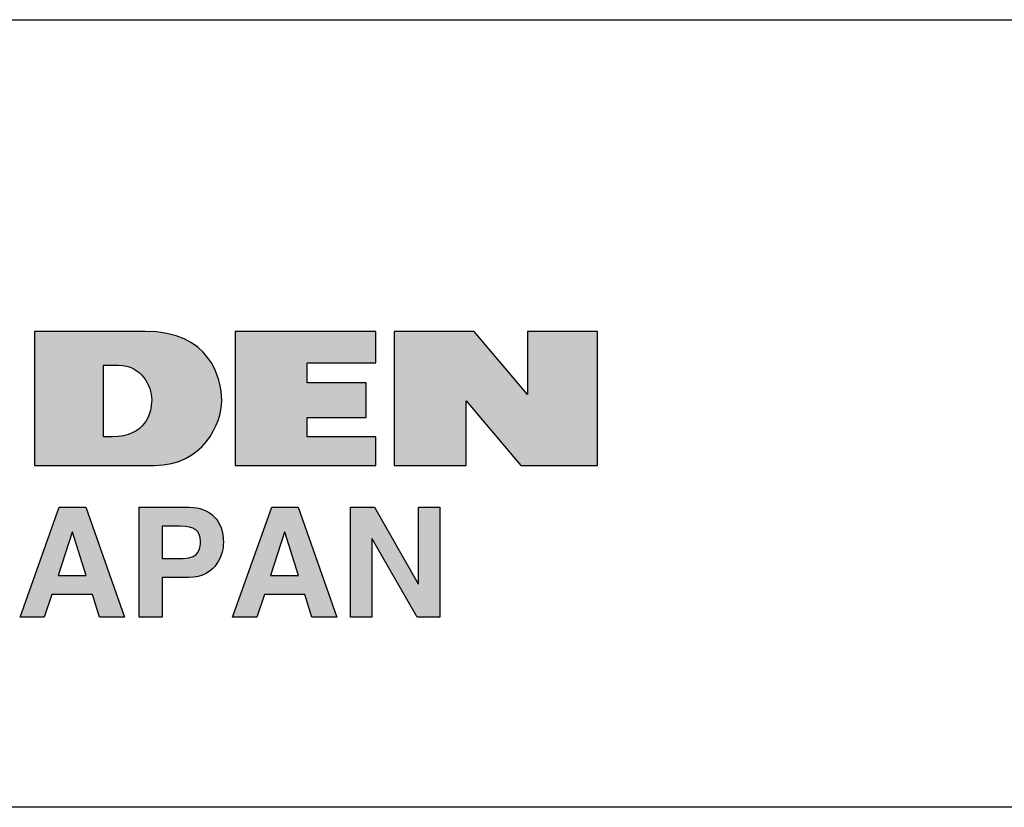
# Model space of a CAD drawing. Extents: x 46 to 369, y 31 to 278.
# Drawn here: x 124 to 138, y 72 to 82 of the extents above; entities that cross this region are included whole.
import ezdxf

# ---------------------------------------------------------------- set-up
doc = ezdxf.new("R2010")
doc.units = 0
doc.header["$LTSCALE"] = 0.2
doc.layers.get('0').update_dxf_attribs({"linetype": 'CONTINUOUS'})
doc.layers.add('画層1', color=7, linetype='CONTINUOUS')
doc.layers.add('画層2', color=7, linetype='CONTINUOUS', plot=False)

msp = doc.modelspace()

# ---------------------------------------------------------------- hatches: boundary and pattern name
at = {"layer": '画層1'}
h = msp.add_hatch(color=256, dxfattribs=at)
edge = h.paths.add_edge_path()
edge.add_spline(control_points=[(126.27069, 76.44414), (126.91906, 76.44414), (127.16642, 77.00294), (127.16642, 77.30748), (127.16642, 77.61479), (127.00312, 78.23077), (126.14736, 78.23077)], knot_values=[7, 7, 7, 7, 8, 8, 8, 9, 9, 9, 9], degree=3, periodic=0)
edge.add_spline(control_points=[(126.14736, 78.23077), (126.14736, 78.23077), (125.59063, 78.23077), (125.59063, 78.23077)], knot_values=[0, 0, 0, 0, 1, 1, 1, 1], degree=3, periodic=0)
edge.add_spline(control_points=[(125.59063, 78.23077), (125.59063, 78.23077), (125.43698, 78.23077), (125.43698, 78.23077)], knot_values=[1, 1, 1, 1, 2, 2, 2, 2], degree=3, periodic=0)
edge.add_spline(control_points=[(125.43698, 78.23077), (125.43698, 78.23077), (124.67079, 78.23077), (124.67079, 78.23077)], knot_values=[2, 2, 2, 2, 3, 3, 3, 3], degree=3, periodic=0)
edge.add_spline(control_points=[(124.67079, 78.23077), (124.67079, 78.23077), (124.67079, 76.44414), (124.67079, 76.44414)], knot_values=[3, 3, 3, 3, 4, 4, 4, 4], degree=3, periodic=0)
edge.add_spline(control_points=[(124.67079, 76.44414), (124.67079, 76.44414), (125.50106, 76.44414), (125.50106, 76.44414)], knot_values=[4, 4, 4, 4, 5, 5, 5, 5], degree=3, periodic=0)
edge.add_spline(control_points=[(125.50106, 76.44414), (125.50106, 76.44414), (125.59063, 76.44414), (125.59063, 76.44414)], knot_values=[5, 5, 5, 5, 6, 6, 6, 6], degree=3, periodic=0)
edge.add_spline(control_points=[(125.59063, 76.44414), (125.59063, 76.44414), (126.27069, 76.44414), (126.27069, 76.44414)], knot_values=[6, 6, 6, 6, 7, 7, 7, 7], degree=3, periodic=0)
edge = h.paths.add_edge_path(flags=16)
edge.add_spline(control_points=[(125.59063, 76.82655), (125.59063, 76.82655), (125.59063, 77.78084), (125.59063, 77.78084)], knot_values=[1, 1, 1, 1, 2, 2, 2, 2], degree=3, periodic=0)
edge.add_spline(control_points=[(125.59063, 77.78084), (125.59063, 77.78084), (125.79113, 77.78084), (125.79113, 77.78084)], knot_values=[2, 2, 2, 2, 3, 3, 3, 3], degree=3, periodic=0)
edge.add_spline(control_points=[(125.79113, 77.78084), (126.09361, 77.78084), (126.23279, 77.50523), (126.23279, 77.31851), (126.23279, 77.12903), (126.14322, 76.82655), (125.70914, 76.82655)], knot_values=[3, 3, 3, 3, 4, 4, 4, 5, 5, 5, 5], degree=3, periodic=0)
edge.add_spline(control_points=[(125.70914, 76.82655), (125.70914, 76.82655), (125.59063, 76.82655), (125.59063, 76.82655)], knot_values=[0, 0, 0, 0, 1, 1, 1, 1], degree=3, periodic=0)
h.paths.add_polyline_path([(129.21986, 76.82517), (128.3045, 76.82517), (128.3045, 77.08286), (129.09205, 77.08286), (129.09205, 77.54657), (128.3045, 77.54657), (128.3045, 77.81047), (129.21986, 77.81047), (129.21986, 78.23077), (128.3045, 78.23077), (128.22182, 78.23077), (127.34487, 78.23077), (127.34487, 76.44414), (128.22182, 76.44414), (128.3045, 76.44414), (129.21986, 76.44414)])
h.paths.add_polyline_path([(130.4222, 77.30335), (131.14981, 76.44414), (131.24214, 76.44414), (132.03968, 76.44414), (132.17438, 76.44414), (132.17438, 78.23077), (131.24214, 78.23077), (131.24214, 77.39017), (130.53176, 78.23077), (130.4222, 78.23077), (129.64396, 78.23077), (129.46584, 78.23077), (129.46584, 76.44414), (130.4222, 76.44414)])
h = msp.add_hatch(color=256, dxfattribs=at)
edge = h.paths.add_edge_path()
edge.add_spline(control_points=[(126.72131, 74.95035), (127.11474, 74.95035), (127.18812, 75.28487), (127.18812, 75.41716), (127.18812, 75.70448), (127.0169, 75.88604), (126.73337, 75.88604)], knot_values=[3, 3, 3, 3, 4, 4, 4, 5, 5, 5, 5], degree=3, periodic=0)
edge.add_spline(control_points=[(126.73337, 75.88604), (126.73337, 75.88604), (126.06502, 75.88604), (126.06502, 75.88604)], knot_values=[2, 2, 2, 2, 3, 3, 3, 3], degree=3, periodic=0)
edge.add_spline(control_points=[(126.06502, 75.88604), (126.06502, 75.88604), (126.06502, 74.42256), (126.06502, 74.42256)], knot_values=[1, 1, 1, 1, 2, 2, 2, 2], degree=3, periodic=0)
edge.add_spline(control_points=[(126.06502, 74.42256), (126.06502, 74.42256), (126.37094, 74.42256), (126.37094, 74.42256)], knot_values=[0, 0, 0, 0, 1, 1, 1, 1], degree=3, periodic=0)
edge.add_spline(control_points=[(126.37094, 74.42256), (126.37094, 74.42256), (126.37094, 74.95035), (126.37094, 74.95035)], knot_values=[6, 6, 6, 6, 7, 7, 7, 7], degree=3, periodic=0)
edge.add_spline(control_points=[(126.37094, 74.95035), (126.37094, 74.95035), (126.72131, 74.95035), (126.72131, 74.95035)], knot_values=[5, 5, 5, 5, 6, 6, 6, 6], degree=3, periodic=0)
edge = h.paths.add_edge_path(flags=16)
edge.add_spline(control_points=[(126.37094, 75.20322), (126.37094, 75.20322), (126.37094, 75.63317), (126.37094, 75.63317)], knot_values=[3, 3, 3, 3, 4, 4, 4, 4], degree=3, periodic=0)
edge.add_spline(control_points=[(126.37094, 75.63317), (126.37094, 75.63317), (126.61348, 75.63317), (126.61348, 75.63317)], knot_values=[2, 2, 2, 2, 3, 3, 3, 3], degree=3, periodic=0)
edge.add_spline(control_points=[(126.61348, 75.63317), (126.80296, 75.63317), (126.88254, 75.57426), (126.88254, 75.43128), (126.88254, 75.36617), (126.88254, 75.20322), (126.65413, 75.20322)], knot_values=[0, 0, 0, 0, 1, 1, 1, 2, 2, 2, 2], degree=3, periodic=0)
edge.add_spline(control_points=[(126.65413, 75.20322), (126.65413, 75.20322), (126.37094, 75.20322), (126.37094, 75.20322)], knot_values=[4, 4, 4, 4, 5, 5, 5, 5], degree=3, periodic=0)
h.paths.add_polyline_path([(125.35395, 75.88604), (125.00117, 75.88604), (124.47959, 74.42256), (124.8017, 74.42256), (124.90333, 74.72435), (125.44352, 74.72435), (125.53723, 74.42256), (125.86934, 74.42256)])
h.paths.add_polyline_path([(125.35774, 74.97722), (124.98498, 74.97722), (125.1745, 75.56214)], flags=16)
h.paths.add_polyline_path([(127.73434, 74.72435), (128.27453, 74.72435), (128.36824, 74.42256), (128.70034, 74.42256), (128.18461, 75.88604), (127.83218, 75.88604), (127.31042, 74.42256), (127.63254, 74.42256)])
h.paths.add_polyline_path([(127.81599, 74.97722), (128.0055, 75.56214), (128.18875, 74.97722)], flags=16)
edge = h.paths.add_edge_path()
edge.add_spline(control_points=[(124.29217, 74.84665), (124.29217, 74.84665), (124.29217, 75.88604), (124.29217, 75.88604)], knot_values=[7, 7, 7, 7, 8, 8, 8, 8], degree=3, periodic=0)
edge.add_spline(control_points=[(124.29217, 75.88604), (124.29217, 75.88604), (123.98659, 75.88604), (123.98659, 75.88604)], knot_values=[6, 6, 6, 6, 7, 7, 7, 7], degree=3, periodic=0)
edge.add_spline(control_points=[(123.98659, 75.88604), (123.98659, 75.88604), (123.98659, 74.84665), (123.98659, 74.84665)], knot_values=[5, 5, 5, 5, 6, 6, 6, 6], degree=3, periodic=0)
edge.add_spline(control_points=[(123.98659, 74.84665), (123.98659, 74.73434), (123.97419, 74.63237), (123.81503, 74.63237), (123.65207, 74.63237), (123.63588, 74.74468), (123.63588, 74.97515)], knot_values=[3, 3, 3, 3, 4, 4, 4, 5, 5, 5, 5], degree=3, periodic=0)
edge.add_spline(control_points=[(123.63588, 74.97515), (123.63588, 74.97515), (123.35063, 74.97515), (123.35063, 74.97515)], knot_values=[2.00001, 2.00001, 2.00001, 2.00001, 2.99999, 2.99999, 2.99999, 2.99999], degree=3, periodic=0)
edge.add_spline(control_points=[(123.35063, 74.97515), (123.35063, 74.69576), (123.35063, 74.38604), (123.83742, 74.38604), (124.13129, 74.38604), (124.29217, 74.53659), (124.29217, 74.84665)], knot_values=[0, 0, 0, 0, 1, 1, 1, 2, 2, 2, 2], degree=3, periodic=0)
h.paths.add_polyline_path([(129.16715, 75.46608), (129.17129, 75.46608), (129.76832, 74.42256), (130.0739, 74.42256), (130.0739, 75.88604), (129.78865, 75.88604), (129.78865, 74.86698), (129.78452, 74.86698), (129.20367, 75.88604), (128.8819, 75.88604), (128.8819, 74.42256), (129.16715, 74.42256)])

# ---------------------------------------------------------------- linework, layer by layer
msp.add_line((152.87961, 71.88594), (91.47961, 71.88594))
msp.add_line((124.17961, 82.38594), (151.97961, 82.38594), dxfattribs=at)
at = {"layer": '画層2'}
for p, q in [((128.22182, 78.23077), (127.34487, 78.23077)), ((127.34487, 78.23077), (127.34487, 76.44414)), ((128.3045, 78.23077), (128.22182, 78.23077)), ((129.21986, 78.23077), (128.3045, 78.23077)), ((129.21986, 77.81047), (129.21986, 78.23077)), ((129.64396, 78.23077), (129.46584, 78.23077)), ((129.46584, 78.23077), (129.46584, 76.44414)), ((130.4222, 78.23077), (129.64396, 78.23077)), ((130.53176, 78.23077), (130.4222, 78.23077)), ((131.24214, 77.39017), (130.53176, 78.23077)), ((132.17438, 78.23077), (131.24214, 78.23077)), ((131.24214, 78.23077), (131.24214, 77.39017)), ((132.17438, 76.44414), (132.17438, 78.23077)), ((128.3045, 77.81047), (129.21986, 77.81047)), ((128.3045, 77.54657), (128.3045, 77.81047)), ((129.09205, 77.54657), (128.3045, 77.54657)), ((129.09205, 77.08286), (129.09205, 77.54657)), ((130.4222, 77.30335), (131.14981, 76.44414)), ((130.4222, 76.44414), (130.4222, 77.30335)), ((128.3045, 77.08286), (129.09205, 77.08286)), ((128.3045, 76.82517), (128.3045, 77.08286)), ((129.21986, 76.82517), (128.3045, 76.82517)), ((129.21986, 76.44414), (129.21986, 76.82517)), ((127.34487, 76.44414), (128.22182, 76.44414)), ((128.22182, 76.44414), (128.3045, 76.44414)), ((128.3045, 76.44414), (129.21986, 76.44414)), ((129.46584, 76.44414), (130.4222, 76.44414)), ((131.14981, 76.44414), (131.24214, 76.44414)), ((131.24214, 76.44414), (132.03968, 76.44414)), ((132.03968, 76.44414), (132.17438, 76.44414)), ((124.47959, 74.42256), (125.00117, 75.88604)), ((125.00117, 75.88604), (125.35395, 75.88604)), ((125.35395, 75.88604), (125.86934, 74.42256)), ((127.31042, 74.42256), (127.83218, 75.88604)), ((127.83218, 75.88604), (128.18461, 75.88604)), ((128.18461, 75.88604), (128.70034, 74.42256)), ((128.8819, 75.88604), (129.20367, 75.88604)), ((128.8819, 74.42256), (128.8819, 75.88604)), ((129.20367, 75.88604), (129.78452, 74.86698)), ((129.78865, 74.86698), (129.78865, 75.88604)), ((129.78865, 75.88604), (130.0739, 75.88604)), ((130.0739, 75.88604), (130.0739, 74.42256)), ((125.17239, 75.55565), (124.98498, 74.97722)), ((125.17653, 75.55565), (125.17239, 75.55565)), ((125.35774, 74.97722), (125.17653, 75.55565)), ((128.0034, 75.55565), (127.81599, 74.97722)), ((128.00754, 75.55565), (128.0034, 75.55565)), ((128.18875, 74.97722), (128.00754, 75.55565)), ((129.16715, 75.46608), (129.16715, 74.42256)), ((129.17129, 75.46608), (129.16715, 75.46608)), ((129.76832, 74.42256), (129.17129, 75.46608)), ((124.98498, 74.97722), (125.35774, 74.97722)), ((127.81599, 74.97722), (128.18875, 74.97722)), ((129.78452, 74.86698), (129.78865, 74.86698)), ((124.90333, 74.72435), (124.8017, 74.42256)), ((125.44352, 74.72435), (124.90333, 74.72435)), ((125.53723, 74.42256), (125.44352, 74.72435)), ((127.73434, 74.72435), (127.63254, 74.42256)), ((128.27453, 74.72435), (127.73434, 74.72435)), ((128.36824, 74.42256), (128.27453, 74.72435)), ((124.8017, 74.42256), (124.47959, 74.42256)), ((125.86934, 74.42256), (125.53723, 74.42256)), ((127.63254, 74.42256), (127.31042, 74.42256)), ((128.70034, 74.42256), (128.36824, 74.42256)), ((129.16715, 74.42256), (128.8819, 74.42256)), ((130.0739, 74.42256), (129.76832, 74.42256))]:
    msp.add_line(p, q, dxfattribs=at)
for points in [[(125.43698, 78.23077), (125.43698, 78.23077), (124.67079, 78.23077), (124.67079, 78.23077)], [(124.67079, 78.23077), (124.67079, 78.23077), (124.67079, 76.44414), (124.67079, 76.44414)], [(125.59063, 78.23077), (125.59063, 78.23077), (125.43698, 78.23077), (125.43698, 78.23077)], [(126.14736, 78.23077), (126.14736, 78.23077), (125.59063, 78.23077), (125.59063, 78.23077)], [(125.59063, 77.78084), (125.59063, 77.78084), (125.79113, 77.78084), (125.79113, 77.78084)], [(125.59063, 76.82655), (125.59063, 76.82655), (125.59063, 77.78084), (125.59063, 77.78084)], [(125.70914, 76.82655), (125.70914, 76.82655), (125.59063, 76.82655), (125.59063, 76.82655)], [(124.67079, 76.44414), (124.67079, 76.44414), (125.50106, 76.44414), (125.50106, 76.44414)], [(125.50106, 76.44414), (125.50106, 76.44414), (125.59063, 76.44414), (125.59063, 76.44414)], [(125.59063, 76.44414), (125.59063, 76.44414), (126.27069, 76.44414), (126.27069, 76.44414)], [(126.06502, 75.88604), (126.06502, 75.88604), (126.73337, 75.88604), (126.73337, 75.88604)], [(126.06502, 74.42256), (126.06502, 74.42256), (126.06502, 75.88604), (126.06502, 75.88604)], [(126.37094, 75.63317), (126.37094, 75.63317), (126.37094, 75.20322), (126.37094, 75.20322)], [(126.61348, 75.63317), (126.61348, 75.63317), (126.37094, 75.63317), (126.37094, 75.63317)], [(126.37094, 75.20322), (126.37094, 75.20322), (126.65413, 75.20322), (126.65413, 75.20322)], [(126.37094, 74.95035), (126.37094, 74.95035), (126.37094, 74.42256), (126.37094, 74.42256)], [(126.72131, 74.95035), (126.72131, 74.95035), (126.37094, 74.95035), (126.37094, 74.95035)], [(126.37094, 74.42256), (126.37094, 74.42256), (126.06502, 74.42256), (126.06502, 74.42256)]]:
    msp.add_open_spline(points, degree=3, dxfattribs=at)
for points, knots in [([(126.27069, 76.44414), (126.91906, 76.44414), (127.16642, 77.00294), (127.16642, 77.30748), (127.16642, 77.61479), (127.00312, 78.23077), (126.14736, 78.23077)], [7, 7, 7, 7, 8, 8, 8, 9, 9, 9, 9]), ([(125.79113, 77.78084), (126.09361, 77.78084), (126.23279, 77.50523), (126.23279, 77.31851), (126.23279, 77.12903), (126.14322, 76.82655), (125.70914, 76.82655)], [3, 3, 3, 3, 4, 4, 4, 5, 5, 5, 5]), ([(126.73337, 75.88604), (127.0169, 75.88604), (127.18812, 75.70448), (127.18812, 75.41716), (127.18812, 75.28487), (127.11474, 74.95035), (126.72131, 74.95035)], [3, 3, 3, 3, 4, 4, 4, 5, 5, 5, 5]), ([(126.65413, 75.20322), (126.88254, 75.20322), (126.88254, 75.36617), (126.88254, 75.43128), (126.88254, 75.57426), (126.80296, 75.63317), (126.61348, 75.63317)], [0, 0, 0, 0, 1, 1, 1, 2, 2, 2, 2])]:
    msp.add_open_spline(points, degree=3, knots=knots, dxfattribs=at)

doc.saveas('drawing.dxf')
